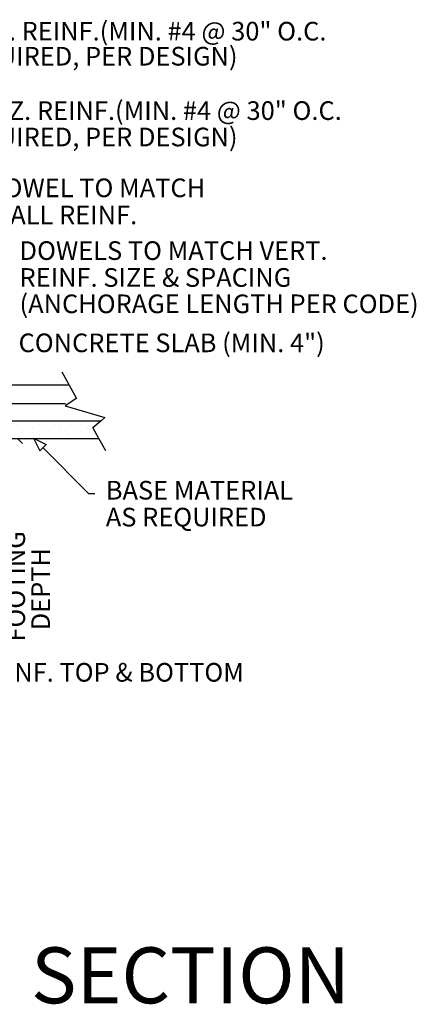
# Model space of a CAD drawing. Extents: x 57 to 113, y 9 to 111.
# Drawn here: x 92 to 113, y 9 to 62 of the extents above; entities that cross this region are included whole.
import ezdxf
from ezdxf.enums import TextEntityAlignment as Align

# ---------------------------------------------------------------- set-up
doc = ezdxf.new("R2010")
doc.units = 0
doc.header["$LTSCALE"] = 6
doc.header["$MEASUREMENT"] = 0
doc.linetypes.add('DASHED', pattern=[0.75, 0.5, -0.25])
for name, color, linetype in [('BORDER', 14, 'CONTINUOUS'), ('DIM_TEXT', 6, 'CONTINUOUS'), ('DRAWING', 7, 'CONTINUOUS'), ('RF-SW', 9, 'CONTINUOUS')]:
    doc.layers.add(name, color=color, linetype=linetype)
doc.styles.add('INFO', font='ROMANS.SHX', dxfattribs={"oblique": 15})
doc.styles.add('TITLE', font='ROMANC.SHX')

msp = doc.modelspace()

# ---------------------------------------------------------------- linework, layer by layer
at = {"layer": 'BORDER', "color": 3, "linetype": 'CONTINUOUS'}
for p, q in [((94.94901, 41.79367), (94.17391, 43.19488)), ((82.80392, 42.50503), (94.55522, 42.50503)), ((94.96117, 41.80026), (94.33141, 41.38035)), ((94.33141, 41.38035), (96.47573, 40.75053)), ((85.86319, 40.58554), (96.27483, 40.58554)), ((96.27483, 40.58599), (95.81621, 40.21063)), ((96.14831, 39.62579), (95.82274, 40.2144)), ((84.90299, 39.62579), (96.14831, 39.62579)), ((96.51323, 38.96595), (96.14831, 39.62579))]:
    msp.add_line(p, q, dxfattribs=at)
at = {"layer": 'BORDER', "color": 7, "linetype": 'DASHED'}
msp.add_line((94.35394, 41.48531), (82.80392, 41.48531), dxfattribs=at)
at = {"layer": 'BORDER', "color": 11, "linetype": 'CONTINUOUS'}
for p, q in [((96.47573, 40.75053), (96.27483, 40.58599)), ((92.2164, 40.58035), (92.2164, 40.58035)), ((92.58767, 40.20922), (92.58767, 40.20922)), ((93.14427, 40.39482), (93.14427, 40.39482)), ((93.70069, 40.57991), (93.70069, 40.57991)), ((94.0717, 40.20877), (94.0717, 40.20877)), ((94.62882, 40.39482), (94.62882, 40.39482)), ((95.18568, 40.58035), (95.18568, 40.58035)), ((95.55695, 40.20922), (95.55695, 40.20922)), ((92.03099, 40.02317), (92.03099, 40.02317)), ((92.40207, 39.65203), (92.40207, 39.65203)), ((92.95867, 39.83808), (92.95867, 39.83808)), ((93.51554, 40.02368), (93.51554, 40.02368)), ((93.8868, 39.65248), (93.8868, 39.65248)), ((94.44296, 39.83763), (94.44296, 39.83763)), ((95.00008, 40.02368), (95.00008, 40.02368)), ((95.37135, 39.65248), (95.37135, 39.65248)), ((95.92795, 39.83808), (95.92795, 39.83808))]:
    msp.add_line(p, q, dxfattribs=at)
at = {"layer": 'BORDER', "color": 6, "linetype": 'CONTINUOUS'}
for p, q in [((92.64885, 39.64077), (93.32757, 39.3015)), ((92.64885, 39.64077), (92.98818, 38.9622)), ((92.98818, 38.9622), (93.32757, 39.3015)), ((95.61839, 36.67154), (93.15791, 39.13185)), ((95.93314, 36.67154), (95.61839, 36.67154))]:
    msp.add_line(p, q, dxfattribs=at)
at = {"layer": 'RF-SW'}
for p, q in [((92.22443, 39.58998), (92.18861, 39.62579)), ((92.05279, 39.36387), (91.80897, 39.60769))]:
    msp.add_line(p, q, dxfattribs=at)

# ---------------------------------------------------------------- texts
at = {"layer": 'DIM_TEXT', "style": 'INFO', "oblique": 15}
for s, p in [('VERT. REINF.(MIN. #4 @ 30" O.C.', (88.047, 60.97858)), ('REQUIRED, PER DESIGN)', (88.047, 59.63455)), ('HORIZ. REINF.(MIN. #4 @ 30" O.C.', (88.047, 56.71843)), ('REQUIRED, PER DESIGN)', (88.047, 55.30252)), ('DOWEL TO MATCH', (90.09786, 52.57549)), ('WALL REINF.', (90.1991, 51.12268)), ('DOWELS TO MATCH VERT. ', (91.89355, 49.20902)), ('REINF. SIZE & SPACING', (91.89355, 47.76838)), ('(ANCHORAGE LENGTH PER CODE)', (91.89355, 46.35519)), ('CONCRETE SLAB (MIN. 4")', (91.84021, 44.26208)), ('BASE MATERIAL', (96.52097, 36.35662)), ('AS REQUIRED', (96.52097, 34.91457)), ('REINF. TOP & BOTTOM', (89.54011, 26.59056))]:
    msp.add_text(s, height=1, dxfattribs=at).set_placement(p)
for s, p in [('FOOTING', (92.18766, 28.73538)), ('DEPTH', (93.52283, 29.34191))]:
    msp.add_text(s, height=1, rotation=90.00001, dxfattribs=at).set_placement(p)
at = {"layer": 'DRAWING', "style": 'TITLE'}
msp.add_text('RASTRA SYSTEM SECTION', height=3, dxfattribs=at).set_placement((84.99443, 9.33734), align=Align.CENTER)

doc.saveas('drawing.dxf')
